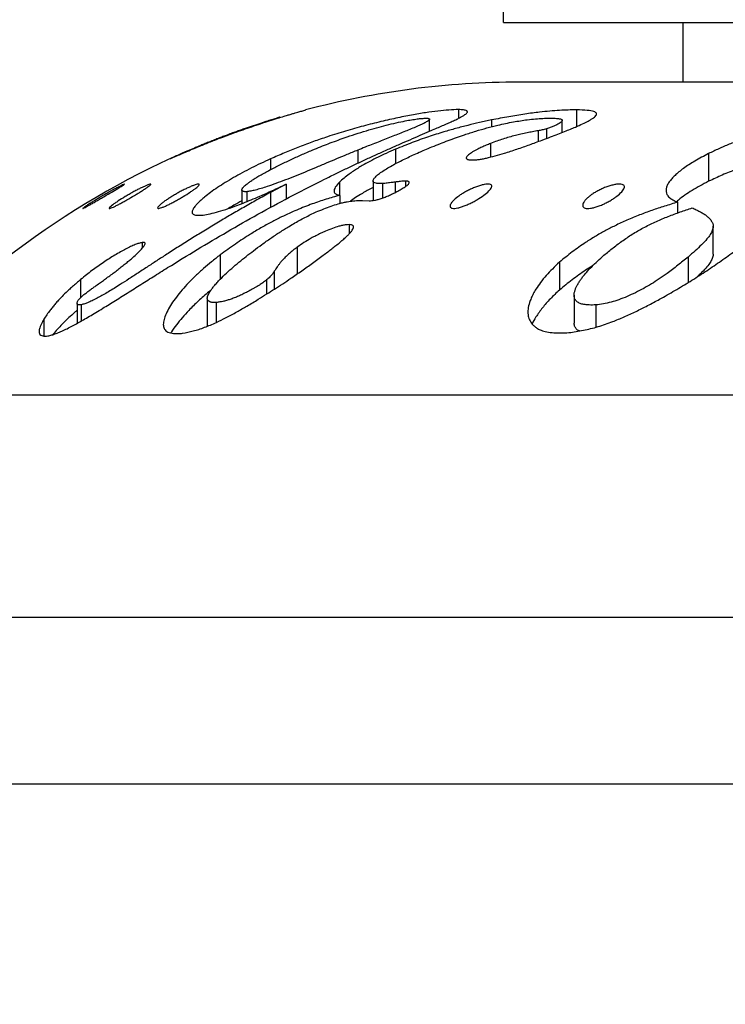
# Model space of a CAD drawing. Units: millimetres. Extents: x 20 to 400, y 25 to 574.
# Drawn here: x 270 to 282, y 355 to 373 of the extents above; entities that cross this region are included whole.
import ezdxf

# ---------------------------------------------------------------- set-up
doc = ezdxf.new("R2010")
doc.units = ezdxf.units.MM
doc.header["$LTSCALE"] = 2
doc.styles.add('SLDTEXTSTYLE2', font='TXT', dxfattribs={"width": 0.605})
doc.dimstyles.new('SLDDIMSTYLE1', dxfattribs={"dimtxt": 5, "dimasz": 6.604, "dimexe": 0, "dimexo": 0.0625, "dimgap": 1.25, "dimtad": 1, "dimdec": 0, "dimrnd": 1e-09, "dimzin": 12, "dimdsep": 46, "dimtxsty": 'SLDTEXTSTYLE2', "dimsah": 1, "dimcen": 0.09, "dimadec": 0, "dimazin": 3, "dimtfac": 1, "dimtdec": 0, "dimtofl": 0, "dimtmove": 0, "dimatfit": 3, "dimfxl": 0, "dimfrac": 2, "dimtolj": 1, "dimtzin": 12, "dimarcsym": 0})

# ---------------------------------------------------------------- blocks, each defined once
blk = doc.blocks.new('_D_2')
at = {"color": 7, "linetype": 'Continuous', "lineweight": 0}
for p, q in [((306.067, 457.327), (233.063, 457.327)), ((235.063, 354.897), (235.063, 457.327)), ((241.717, 354.897), (233.063, 354.897))]:
    blk.add_line(p, q, dxfattribs=at)
at = {"color": 7, "linetype": 'Continuous', "lineweight": 18}
for points in [[(235.063, 457.327), (234.047, 450.723), (236.079, 450.723)], [(235.063, 354.897), (236.079, 361.501), (234.047, 361.501)]]:
    blk.add_solid(points, dxfattribs=at)
at = {"color": 7, "linetype": 'Continuous', "lineweight": 18, "insert": (228.618, 400.383), "char_height": 5, "attachment_point": 1, "rotation": 90, "style": 'SLDTEXTSTYLE2'}
blk.add_mtext('102', dxfattribs=at)

msp = doc.modelspace()

# ---------------------------------------------------------------- linework, layer by layer
at = {"color": 7, "linetype": 'Continuous', "lineweight": 25}
for p, q in [((278.342, 373.097), (278.342, 376.597)), ((278.342, 373.097), (338.067, 373.097)), ((281.567, 373.097), (281.567, 372.023)), ((337.505, 372.023), (278.629, 372.023)), ((277.533, 371.53), (277.533, 371.372)), ((279.658, 371.525), (279.658, 371.225)), ((277.015, 371.141), (277.015, 371.355)), ((278.131, 371.343), (278.131, 371.221)), ((279.117, 371.185), (279.117, 371.01)), ((279.401, 371.12), (279.401, 371.334)), ((278.968, 371.15), (278.968, 370.954)), ((276.402, 370.816), (276.402, 370.556)), ((278.113, 370.921), (278.113, 370.677)), ((274.155, 370.642), (274.155, 370.45)), ((275.723, 370.799), (275.723, 370.566)), ((282.032, 370.739), (282.032, 370.239)), ((274.434, 370.186), (274.157, 370.04)), ((274.434, 370.186), (274.434, 369.919)), ((275.393, 370.221), (275.393, 369.988)), ((275.999, 370.247), (275.999, 369.895)), ((276.168, 370.199), (276.168, 369.938)), ((276.396, 370.225), (276.396, 370.038)), ((276.58, 370.243), (276.58, 370.144)), ((273.639, 370.082), (273.639, 369.838)), ((273.727, 370.052), (273.727, 369.873)), ((275.4, 369.986), (275.4, 369.842)), ((275.702, 369.892), (275.807, 369.891)), ((275.807, 369.891), (275.929, 369.889)), ((281.475, 369.864), (281.475, 369.671)), ((275.571, 369.46), (275.571, 369.296)), ((282.113, 368.931), (282.113, 369.431)), ((271.85, 369.138), (271.85, 369.034)), ((274.633, 369.053), (274.633, 368.572)), ((273.251, 368.915), (273.251, 368.475)), ((281.663, 368.877), (281.663, 368.418)), ((279.35, 368.783), (279.35, 368.283)), ((274.223, 368.62), (274.223, 368.298)), ((270.741, 368.472), (270.741, 368.147)), ((274.083, 368.464), (274.083, 368.209)), ((279.613, 368.188), (279.613, 367.688)), ((270.678, 368.042), (270.678, 367.683)), ((270.754, 368.018), (270.754, 367.725)), ((273.019, 368.132), (273.019, 367.632)), ((273.18, 368.059), (273.18, 367.699)), ((280.003, 368.015), (280.003, 367.614)), ((270.081, 367.757), (270.081, 367.455)), ((261.817, 366.397), (354.317, 366.397)), ((247.067, 362.397), (369.067, 362.397)), ((243.717, 359.397), (372.417, 359.397))]:
    msp.add_line(p, q, dxfattribs=at)
at = {"color": 8, "linetype": 'Continuous', "lineweight": 25}
for p, q in [((273.596, 371.153), (273.596, 371.145)), ((274.157, 370.04), (274.157, 369.77))]:
    msp.add_line(p, q, dxfattribs=at)
at = {"color": 7, "linetype": 'Continuous', "lineweight": 25}
for start, end in [(90, 104.8416), (114.6269, 141.3212)]:
    msp.add_arc((278.629, 357.023), 15, start, end, dxfattribs=at)
for points, knots in [([(273.184, 370.992), (273.235, 371.012), (273.337, 371.051), (273.497, 371.11), (273.658, 371.167), (273.82, 371.223), (273.979, 371.277), (274.135, 371.328), (274.28, 371.373), (274.392, 371.408), (274.477, 371.433), (274.543, 371.453), (274.599, 371.469), (274.646, 371.483), (274.686, 371.494), (274.724, 371.505), (274.757, 371.514), (274.778, 371.52), (274.785, 371.522), (274.787, 371.522)], [0, 0, 0, 0, 0.069533, 0.138789, 0.210918, 0.27804, 0.347459, 0.417296, 0.487582, 0.556373, 0.602108, 0.648463, 0.695923, 0.740367, 0.786567, 0.834799, 0.90185, 0.974086, 1, 1, 1, 1]), ([(277.533, 371.53), (277.478, 371.528), (277.371, 371.524), (277.172, 371.505), (276.946, 371.475), (276.692, 371.432), (276.41, 371.375), (276.105, 371.306), (275.789, 371.225), (275.468, 371.133), (275.17, 371.039), (274.896, 370.943), (274.65, 370.851), (274.402, 370.75), (274.239, 370.679), (274.155, 370.642)], [0, 0, 0, 0, 0.086846, 0.169612, 0.249736, 0.330572, 0.413602, 0.499935, 0.584465, 0.667593, 0.750115, 0.811283, 0.875023, 0.935441, 1, 1, 1, 1]), ([(275.128, 370.278), (275.198, 370.312), (275.33, 370.378), (275.527, 370.473), (275.719, 370.564), (275.909, 370.652), (276.102, 370.74), (276.291, 370.825), (276.481, 370.909), (276.665, 370.989), (276.844, 371.067), (276.997, 371.133), (277.124, 371.187), (277.226, 371.231), (277.318, 371.272), (277.405, 371.311), (277.485, 371.348), (277.555, 371.383), (277.611, 371.413), (277.653, 371.439), (277.681, 371.462), (277.693, 371.479), (277.695, 371.491), (277.691, 371.501), (277.675, 371.514), (277.631, 371.526), (277.566, 371.529), (277.533, 371.53)], [0, 0, 0, 0, 0.05355, 0.102011, 0.150701, 0.20102, 0.248199, 0.299754, 0.349018, 0.398539, 0.448715, 0.497441, 0.530468, 0.562273, 0.593, 0.622808, 0.655854, 0.687545, 0.718213, 0.748225, 0.778335, 0.8091, 0.830172, 0.851814, 0.874123, 0.934912, 1, 1, 1, 1]), ([(279.658, 371.525), (279.608, 371.524), (279.511, 371.523), (279.351, 371.515), (279.181, 371.503), (278.975, 371.482), (278.73, 371.45), (278.44, 371.403), (278.235, 371.363), (278.131, 371.343)], [0, 0, 0, 0, 0.12964, 0.251079, 0.379378, 0.501838, 0.666416, 0.831572, 1, 1, 1, 1]), ([(279.042, 370.981), (279.092, 371), (279.186, 371.036), (279.32, 371.088), (279.44, 371.135), (279.545, 371.177), (279.656, 371.223), (279.767, 371.273), (279.86, 371.319), (279.923, 371.355), (279.965, 371.383), (280.01, 371.421), (280.027, 371.463), (279.973, 371.498), (279.849, 371.52), (279.725, 371.523), (279.658, 371.525)], [0, 0, 0, 0, 0.05897, 0.113202, 0.162912, 0.208369, 0.249917, 0.315831, 0.378282, 0.418939, 0.459471, 0.500467, 0.604906, 0.719451, 0.849816, 1, 1, 1, 1]), ([(274.323, 371.391), (274.322, 371.391), (274.32, 371.391), (274.313, 371.388), (274.301, 371.385), (274.284, 371.38), (274.257, 371.371), (274.219, 371.36), (274.175, 371.346), (274.128, 371.331), (274.072, 371.313), (274.008, 371.292), (273.938, 371.269), (273.877, 371.249), (273.827, 371.232), (273.79, 371.22), (273.753, 371.207), (273.73, 371.199), (273.718, 371.195)], [0, 0, 0, 0, 0.088937, 0.172298, 0.250267, 0.3339, 0.418195, 0.499794, 0.563205, 0.624935, 0.688069, 0.749703, 0.812301, 0.874796, 0.906209, 0.937327, 0.968511, 1, 1, 1, 1]), ([(274.907, 370.8), (274.956, 370.82), (275.052, 370.86), (275.196, 370.916), (275.338, 370.969), (275.5, 371.027), (275.68, 371.089), (275.875, 371.15), (276.062, 371.204), (276.242, 371.252), (276.415, 371.293), (276.566, 371.324), (276.691, 371.347), (276.792, 371.362), (276.881, 371.372), (276.928, 371.374), (276.951, 371.375)], [0, 0, 0, 0, 0.065616, 0.125914, 0.188406, 0.249937, 0.335014, 0.420995, 0.502253, 0.580837, 0.664098, 0.748231, 0.811156, 0.873757, 0.937037, 1, 1, 1, 1]), ([(276.951, 371.375), (276.961, 371.375), (276.982, 371.374), (277.003, 371.369), (277.017, 371.361), (277.016, 371.347), (276.985, 371.322), (276.929, 371.291), (276.854, 371.255), (276.763, 371.215), (276.661, 371.172), (276.552, 371.128), (276.44, 371.084), (276.323, 371.038), (276.206, 370.992), (276.086, 370.945), (275.97, 370.899), (275.848, 370.85), (275.768, 370.817), (275.723, 370.799)], [0, 0, 0, 0, 0.0437094, 0.0853981, 0.1255321, 0.18978, 0.2511092, 0.31245, 0.3764749, 0.4378642, 0.5017082, 0.562657, 0.6264611, 0.6866604, 0.75124, 0.8101567, 0.8754745, 0.9307247, 1, 1, 1, 1]), ([(278.131, 371.343), (278.058, 371.327), (277.918, 371.297), (277.702, 371.246), (277.488, 371.19), (277.25, 371.123), (276.988, 371.039), (276.697, 370.936), (276.502, 370.857), (276.402, 370.816)], [0, 0, 0, 0, 0.130209, 0.251286, 0.379373, 0.500499, 0.657739, 0.823566, 1, 1, 1, 1]), ([(277.058, 370.859), (277.108, 370.879), (277.204, 370.918), (277.351, 370.974), (277.495, 371.027), (277.661, 371.084), (277.844, 371.142), (278.045, 371.2), (278.226, 371.246), (278.385, 371.282), (278.522, 371.308), (278.652, 371.33), (278.785, 371.349), (278.921, 371.363), (279.055, 371.373), (279.133, 371.375), (279.173, 371.376)], [0, 0, 0, 0, 0.065607, 0.124633, 0.188949, 0.248774, 0.333617, 0.416344, 0.498574, 0.560571, 0.624119, 0.685414, 0.749076, 0.831687, 0.915587, 1, 1, 1, 1]), ([(279.173, 371.376), (279.191, 371.376), (279.226, 371.375), (279.274, 371.374), (279.314, 371.371), (279.346, 371.366), (279.371, 371.361), (279.39, 371.354), (279.404, 371.341), (279.402, 371.324), (279.377, 371.301), (279.346, 371.281), (279.302, 371.258), (279.258, 371.238), (279.218, 371.221), (279.186, 371.209), (279.152, 371.197), (279.129, 371.189), (279.117, 371.185)], [0, 0, 0, 0, 0.089134, 0.169012, 0.249509, 0.312895, 0.376261, 0.439942, 0.498635, 0.626744, 0.686911, 0.749306, 0.812045, 0.874707, 0.905864, 0.937307, 0.968578, 1, 1, 1, 1]), ([(273.718, 371.195), (273.704, 371.19), (273.675, 371.18), (273.632, 371.165), (273.61, 371.158), (273.596, 371.153)], [0, 0, 0, 0, 0.2495614, 0.4981999, 1, 1, 1, 1]), ([(279.117, 371.185), (279.091, 371.177), (279.037, 371.161), (278.991, 371.153), (278.968, 371.15)], [0, 0, 0, 0, 0.499864, 1, 1, 1, 1]), ([(283.65, 371.283), (283.578, 371.266), (283.435, 371.233), (283.221, 371.177), (283.01, 371.117), (282.802, 371.052), (282.598, 370.981), (282.401, 370.906), (282.213, 370.825), (282.092, 370.767), (282.032, 370.739)], [0, 0, 0, 0, 0.125034, 0.250079, 0.375056, 0.500055, 0.625181, 0.750039, 0.875009, 1, 1, 1, 1]), ([(272.358, 370.649), (272.359, 370.649), (272.361, 370.65), (272.367, 370.653), (272.378, 370.657), (272.397, 370.666), (272.441, 370.685), (272.514, 370.717), (272.622, 370.764), (272.745, 370.816), (272.866, 370.866), (272.978, 370.911), (273.079, 370.951), (273.148, 370.978), (273.184, 370.992)], [0, 0, 0, 0, 0.04554, 0.087103, 0.12481, 0.186879, 0.249357, 0.374792, 0.499598, 0.624742, 0.749528, 0.83117, 0.913809, 1, 1, 1, 1]), ([(273.596, 371.153), (273.583, 371.148), (273.556, 371.139), (273.516, 371.124), (273.474, 371.109), (273.427, 371.092), (273.37, 371.071), (273.3, 371.044), (273.216, 371.012), (273.122, 370.975), (273.057, 370.949), (273.023, 370.935)], [0, 0, 0, 0, 0.106453, 0.204001, 0.303673, 0.401045, 0.499617, 0.623808, 0.749607, 0.869332, 1, 1, 1, 1]), ([(278.968, 371.15), (278.934, 371.143), (278.868, 371.132), (278.765, 371.111), (278.663, 371.09), (278.555, 371.064), (278.447, 371.035), (278.335, 371.001), (278.223, 370.963), (278.15, 370.936), (278.113, 370.921)], [0, 0, 0, 0, 0.132163, 0.250928, 0.383581, 0.500679, 0.626044, 0.750985, 0.871736, 1, 1, 1, 1]), ([(273.023, 370.935), (272.995, 370.924), (272.942, 370.903), (272.864, 370.87), (272.772, 370.832), (272.686, 370.795), (272.609, 370.761), (272.536, 370.729), (272.471, 370.7), (272.424, 370.679), (272.397, 370.667), (272.378, 370.658), (272.366, 370.653), (272.361, 370.65), (272.359, 370.649), (272.358, 370.649)], [0, 0, 0, 0, 0.089598, 0.16922, 0.249313, 0.374301, 0.438244, 0.499543, 0.624244, 0.685098, 0.74941, 0.810091, 0.874546, 0.937268, 1, 1, 1, 1]), ([(276.402, 370.816), (276.346, 370.792), (276.24, 370.745), (276.085, 370.672), (275.94, 370.598), (275.818, 370.53), (275.721, 370.472), (275.643, 370.42), (275.559, 370.361), (275.473, 370.294), (275.42, 370.246), (275.393, 370.221)], [0, 0, 0, 0, 0.132292, 0.250759, 0.37907, 0.499958, 0.581318, 0.664513, 0.750077, 0.872291, 1, 1, 1, 1]), ([(276.168, 370.199), (276.153, 370.199), (276.124, 370.199), (276.085, 370.2), (276.045, 370.206), (276.01, 370.218), (275.995, 370.243), (276.008, 370.28), (276.049, 370.328), (276.112, 370.381), (276.195, 370.437), (276.29, 370.494), (276.389, 370.55), (276.494, 370.605), (276.601, 370.657), (276.713, 370.709), (276.821, 370.758), (276.937, 370.809), (277.014, 370.841), (277.058, 370.859)], [0, 0, 0, 0, 0.043556, 0.084773, 0.125422, 0.19118, 0.251178, 0.313832, 0.376743, 0.438896, 0.502203, 0.563445, 0.627314, 0.687182, 0.751202, 0.810102, 0.875353, 0.930006, 1, 1, 1, 1]), ([(278.113, 370.921), (278.085, 370.91), (278.031, 370.888), (277.953, 370.854), (277.869, 370.814), (277.8, 370.776), (277.747, 370.741), (277.704, 370.708), (277.676, 370.678), (277.672, 370.655), (277.68, 370.642), (277.697, 370.633), (277.722, 370.628), (277.753, 370.625), (277.775, 370.624), (277.786, 370.623)], [0, 0, 0, 0, 0.085867, 0.167763, 0.248284, 0.373032, 0.436565, 0.498475, 0.623386, 0.685272, 0.748559, 0.809308, 0.873975, 0.936962, 1, 1, 1, 1]), ([(277.786, 370.623), (277.799, 370.624), (277.823, 370.625), (277.861, 370.628), (277.906, 370.633), (277.964, 370.642), (278.062, 370.663), (278.194, 370.697), (278.341, 370.739), (278.472, 370.781), (278.586, 370.818), (278.7, 370.857), (278.813, 370.897), (278.926, 370.938), (279.002, 370.966), (279.042, 370.981)], [0, 0, 0, 0, 0.044999, 0.086419, 0.124394, 0.186695, 0.249616, 0.374311, 0.499746, 0.581844, 0.664765, 0.749054, 0.83064, 0.91073, 1, 1, 1, 1]), ([(274.155, 370.642), (274.095, 370.614), (273.98, 370.561), (273.809, 370.478), (273.647, 370.393), (273.488, 370.305), (273.34, 370.216), (273.201, 370.127), (273.076, 370.039), (272.979, 369.963), (272.906, 369.9), (272.852, 369.85), (272.801, 369.794), (272.76, 369.738), (272.743, 369.694), (272.747, 369.666), (272.763, 369.648), (272.789, 369.636), (272.824, 369.629), (272.865, 369.627), (272.897, 369.628), (272.913, 369.628)], [0, 0, 0, 0, 0.064879, 0.124525, 0.188274, 0.24903, 0.3116, 0.373917, 0.437039, 0.498995, 0.54133, 0.582801, 0.623737, 0.687348, 0.748989, 0.78854, 0.83017, 0.874273, 0.915348, 0.957017, 1, 1, 1, 1]), ([(273.727, 370.052), (273.715, 370.052), (273.693, 370.052), (273.666, 370.056), (273.643, 370.064), (273.635, 370.083), (273.654, 370.119), (273.693, 370.159), (273.736, 370.194), (273.779, 370.226), (273.831, 370.263), (273.895, 370.304), (273.996, 370.364), (274.138, 370.442), (274.322, 370.536), (274.511, 370.627), (274.707, 370.715), (274.839, 370.772), (274.907, 370.8)], [0, 0, 0, 0, 0.04379, 0.084813, 0.125329, 0.188561, 0.251128, 0.312441, 0.344065, 0.376801, 0.418691, 0.459296, 0.502298, 0.602518, 0.699148, 0.79917, 0.898225, 1, 1, 1, 1]), ([(275.723, 370.799), (275.658, 370.772), (275.53, 370.72), (275.34, 370.641), (275.152, 370.562), (274.965, 370.483), (274.779, 370.406), (274.598, 370.332), (274.421, 370.263), (274.252, 370.199), (274.106, 370.148), (273.985, 370.109), (273.885, 370.081), (273.796, 370.06), (273.75, 370.055), (273.727, 370.052)], [0, 0, 0, 0, 0.086043, 0.16851, 0.250154, 0.334578, 0.417184, 0.4995, 0.583405, 0.667028, 0.749249, 0.8128, 0.874302, 0.93775, 1, 1, 1, 1]), ([(282.032, 370.739), (281.947, 370.694), (281.784, 370.608), (281.61, 370.495), (281.497, 370.408), (281.426, 370.346), (281.368, 370.286), (281.319, 370.225), (281.284, 370.165), (281.266, 370.106), (281.264, 370.052), (281.281, 369.998), (281.322, 369.948), (281.389, 369.903), (281.446, 369.877), (281.475, 369.864)], [0, 0, 0, 0, 0.139857, 0.26778, 0.328127, 0.386566, 0.443558, 0.499605, 0.561427, 0.624103, 0.686655, 0.749294, 0.830636, 0.912788, 1, 1, 1, 1]), ([(282.641, 370.494), (282.605, 370.481), (282.478, 370.437), (282.274, 370.353), (282.113, 370.277), (282.032, 370.239)], [0, 0, 0, 0, 0.1683588, 0.5821661, 1, 1, 1, 1]), ([(270.171, 367.46), (270.194, 367.466), (270.24, 367.478), (270.319, 367.507), (270.405, 367.543), (270.498, 367.587), (270.593, 367.636), (270.691, 367.69), (270.792, 367.747), (270.901, 367.81), (271.017, 367.88), (271.171, 367.974), (271.369, 368.096), (271.609, 368.247), (271.856, 368.403), (272.11, 368.563), (272.456, 368.78), (272.9, 369.051), (273.443, 369.372), (273.997, 369.686), (274.56, 369.991), (274.94, 370.183), (275.128, 370.278)], [0, 0, 0, 0, 0.02475, 0.04995, 0.074883, 0.099699, 0.12537, 0.148416, 0.172433, 0.19747, 0.223565, 0.250753, 0.299466, 0.350107, 0.399973, 0.449203, 0.500736, 0.601182, 0.70077, 0.80103, 0.901136, 1, 1, 1, 1]), ([(271.302, 370.046), (271.258, 370.02), (271.191, 369.981), (271.1, 369.927), (271.032, 369.888), (270.968, 369.851), (270.909, 369.817), (270.858, 369.788), (270.818, 369.766), (270.791, 369.753), (270.78, 369.749), (270.785, 369.756), (270.808, 369.773), (270.844, 369.798), (270.89, 369.829), (270.946, 369.864), (271.007, 369.902), (271.073, 369.942), (271.142, 369.983), (271.211, 370.022), (271.279, 370.061), (271.344, 370.096), (271.404, 370.128), (271.455, 370.155), (271.497, 370.175), (271.524, 370.187), (271.535, 370.19), (271.529, 370.184), (271.507, 370.169), (271.47, 370.146), (271.422, 370.117), (271.366, 370.083), (271.323, 370.058), (271.302, 370.046)], [0, 0, 0, 0, 0.062024, 0.093195, 0.124336, 0.155766, 0.186637, 0.218286, 0.249064, 0.280278, 0.311472, 0.342492, 0.374096, 0.405396, 0.43673, 0.467718, 0.499333, 0.530591, 0.561867, 0.593369, 0.624309, 0.655986, 0.686689, 0.717947, 0.749084, 0.780569, 0.811658, 0.842774, 0.874366, 0.905736, 0.937085, 0.96819, 1, 1, 1, 1]), ([(271.837, 370.063), (271.817, 370.05), (271.777, 370.025), (271.689, 369.973), (271.596, 369.918), (271.506, 369.868), (271.441, 369.832), (271.381, 369.801), (271.329, 369.775), (271.288, 369.758), (271.262, 369.75), (271.251, 369.752), (271.258, 369.764), (271.28, 369.786), (271.316, 369.814), (271.362, 369.848), (271.435, 369.897), (271.521, 369.951), (271.612, 370.004), (271.682, 370.044), (271.75, 370.081), (271.816, 370.114), (271.876, 370.143), (271.929, 370.167), (271.97, 370.183), (271.997, 370.19), (272.007, 370.188), (272, 370.177), (271.977, 370.157), (271.941, 370.131), (271.894, 370.099), (271.856, 370.075), (271.837, 370.063)], [0, 0, 0, 0, 0.030828, 0.062233, 0.124382, 0.155781, 0.186722, 0.218375, 0.249165, 0.280364, 0.311548, 0.342666, 0.374149, 0.404983, 0.436822, 0.467753, 0.499447, 0.561812, 0.59327, 0.624291, 0.655946, 0.686696, 0.717957, 0.74909, 0.780656, 0.811635, 0.842836, 0.874345, 0.905703, 0.937068, 0.968152, 1, 1, 1, 1]), ([(272.711, 370.044), (272.67, 370.018), (272.609, 369.978), (272.518, 369.925), (272.449, 369.886), (272.38, 369.849), (272.314, 369.815), (272.253, 369.787), (272.2, 369.765), (272.159, 369.752), (272.133, 369.749), (272.123, 369.757), (272.129, 369.774), (272.151, 369.8), (272.186, 369.831), (272.231, 369.866), (272.285, 369.904), (272.345, 369.944), (272.411, 369.985), (272.479, 370.024), (272.549, 370.063), (272.619, 370.098), (272.686, 370.13), (272.747, 370.156), (272.8, 370.176), (272.842, 370.188), (272.868, 370.19), (272.878, 370.183), (272.871, 370.168), (272.849, 370.145), (272.813, 370.115), (272.767, 370.081), (272.73, 370.056), (272.711, 370.044)], [0, 0, 0, 0, 0.062025, 0.093202, 0.124335, 0.155769, 0.186633, 0.218282, 0.24906, 0.280277, 0.311474, 0.342484, 0.374102, 0.405402, 0.436734, 0.46773, 0.499336, 0.530602, 0.561868, 0.593376, 0.624308, 0.655988, 0.686687, 0.717946, 0.749086, 0.78056, 0.811665, 0.842902, 0.874364, 0.905737, 0.937085, 0.968194, 1, 1, 1, 1]), ([(272.913, 369.628), (272.953, 369.634), (273.032, 369.645), (273.18, 369.682), (273.346, 369.731), (273.51, 369.788), (273.665, 369.847), (273.809, 369.906), (273.983, 369.981), (274.192, 370.074), (274.352, 370.148), (274.434, 370.186)], [0, 0, 0, 0, 0.125313, 0.24921, 0.375222, 0.499346, 0.58001, 0.66322, 0.749767, 0.871427, 1, 1, 1, 1]), ([(275.393, 370.221), (275.365, 370.19), (275.324, 370.144), (275.299, 370.092), (275.295, 370.063), (275.3, 370.041), (275.31, 370.025), (275.326, 370.012), (275.346, 370.002), (275.371, 369.993), (275.39, 369.989), (275.4, 369.986)], [0, 0, 0, 0, 0.250552, 0.374378, 0.499729, 0.58127, 0.664054, 0.748524, 0.830147, 0.905791, 1, 1, 1, 1]), ([(275.999, 370.128), (275.997, 370.126), (275.927, 370.093), (275.819, 370.031), (275.685, 369.949), (275.619, 369.902), (275.588, 369.881)], [0, 0, 0, 0, 0.016732, 0.426824, 0.737416, 1, 1, 1, 1]), ([(276.396, 370.225), (276.381, 370.223), (276.348, 370.219), (276.3, 370.212), (276.253, 370.206), (276.211, 370.202), (276.183, 370.2), (276.168, 370.199)], [0, 0, 0, 0, 0.18602, 0.419791, 0.596234, 0.783348, 1, 1, 1, 1]), ([(276.58, 370.243), (276.551, 370.242), (276.523, 370.24), (276.489, 370.236), (276.48, 370.235), (276.449, 370.232), (276.419, 370.228), (276.396, 370.225)], [0, 0, 0, 0, 0.49984, 0.503806, 0.537531, 0.63344, 1, 1, 1, 1]), ([(276.464, 370.074), (276.478, 370.082), (276.504, 370.097), (276.542, 370.119), (276.582, 370.145), (276.621, 370.174), (276.647, 370.203), (276.651, 370.22), (276.646, 370.23), (276.638, 370.236), (276.623, 370.24), (276.603, 370.242), (276.588, 370.243), (276.58, 370.243)], [0, 0, 0, 0, 0.090115, 0.16827, 0.249531, 0.377746, 0.499001, 0.624157, 0.687019, 0.749486, 0.829095, 0.906354, 1, 1, 1, 1]), ([(277.988, 369.987), (277.95, 369.96), (277.891, 369.92), (277.8, 369.869), (277.728, 369.833), (277.656, 369.802), (277.586, 369.776), (277.521, 369.758), (277.465, 369.75), (277.421, 369.752), (277.393, 369.764), (277.381, 369.785), (277.385, 369.813), (277.403, 369.846), (277.443, 369.895), (277.504, 369.949), (277.581, 370.003), (277.645, 370.042), (277.714, 370.079), (277.786, 370.113), (277.859, 370.142), (277.93, 370.166), (277.996, 370.182), (278.052, 370.19), (278.096, 370.188), (278.124, 370.178), (278.136, 370.158), (278.132, 370.132), (278.113, 370.101), (278.073, 370.054), (278.022, 370.014), (277.988, 369.987)], [0, 0, 0, 0, 0.062043, 0.09339, 0.124314, 0.155965, 0.186752, 0.217949, 0.249121, 0.280247, 0.311713, 0.342829, 0.374364, 0.405293, 0.436987, 0.499347, 0.530793, 0.56182, 0.593468, 0.624218, 0.655479, 0.686606, 0.718172, 0.749141, 0.780342, 0.811837, 0.843195, 0.874554, 0.905541, 0.937317, 1, 1, 1, 1]), ([(280.38, 369.969), (280.362, 369.956), (280.325, 369.929), (280.261, 369.89), (280.193, 369.853), (280.121, 369.819), (280.048, 369.79), (279.976, 369.767), (279.909, 369.753), (279.852, 369.749), (279.808, 369.756), (279.779, 369.772), (279.766, 369.796), (279.769, 369.827), (279.784, 369.862), (279.813, 369.9), (279.852, 369.94), (279.9, 369.98), (279.957, 370.02), (280.021, 370.058), (280.09, 370.094), (280.163, 370.126), (280.237, 370.154), (280.31, 370.174), (280.376, 370.187), (280.434, 370.19), (280.478, 370.185), (280.507, 370.17), (280.52, 370.148), (280.517, 370.119), (280.5, 370.086), (280.462, 370.037), (280.413, 369.996), (280.38, 369.969)], [0, 0, 0, 0, 0.0311281, 0.0621957, 0.0935672, 0.1244197, 0.1555407, 0.1868206, 0.2180285, 0.249205, 0.2802276, 0.3118069, 0.3430968, 0.3744152, 0.4053918, 0.4370065, 0.4682435, 0.4995258, 0.5310052, 0.5619512, 0.5936145, 0.6243117, 0.6560108, 0.6866982, 0.718177, 0.7492476, 0.7805387, 0.8119163, 0.843283, 0.8746216, 0.9056128, 0.9373504, 1, 1, 1, 1]), ([(282.032, 370.239), (281.98, 370.212), (281.877, 370.159), (281.734, 370.075), (281.603, 369.989), (281.51, 369.921), (281.468, 369.881), (281.459, 369.872)], [0, 0, 0, 0, 0.234, 0.464116, 0.690621, 0.927754, 1, 1, 1, 1]), ([(274.157, 370.04), (274.075, 369.995), (273.914, 369.907), (273.676, 369.772), (273.446, 369.639), (273.216, 369.503), (272.986, 369.363), (272.755, 369.221), (272.532, 369.081), (272.325, 368.949), (272.134, 368.825), (271.956, 368.709), (271.781, 368.594), (271.613, 368.484), (271.467, 368.39), (271.345, 368.313), (271.243, 368.251), (271.148, 368.196), (271.056, 368.145), (270.968, 368.1), (270.886, 368.062), (270.814, 368.034), (270.774, 368.023), (270.754, 368.018)], [0, 0, 0, 0, 0.064907, 0.128142, 0.18974, 0.249737, 0.314164, 0.377205, 0.438922, 0.499377, 0.550695, 0.60044, 0.650912, 0.701536, 0.748423, 0.781336, 0.813141, 0.843993, 0.874059, 0.906961, 0.938703, 0.969601, 1, 1, 1, 1]), ([(275.4, 369.986), (275.359, 369.975), (275.279, 369.954), (275.155, 369.917), (275.03, 369.876), (274.857, 369.816), (274.634, 369.728), (274.386, 369.615), (274.17, 369.505), (273.982, 369.401), (273.764, 369.271), (273.517, 369.11), (273.341, 368.981), (273.251, 368.915)], [0, 0, 0, 0, 0.064639, 0.127585, 0.189016, 0.249123, 0.376715, 0.499362, 0.580375, 0.663142, 0.748288, 0.871444, 1, 1, 1, 1]), ([(275.929, 369.889), (275.945, 369.889), (275.976, 369.891), (276.029, 369.898), (276.092, 369.913), (276.161, 369.935), (276.235, 369.963), (276.312, 369.996), (276.389, 370.034), (276.439, 370.06), (276.464, 370.074)], [0, 0, 0, 0, 0.125125, 0.250011, 0.374749, 0.500476, 0.625296, 0.75048, 0.874996, 1, 1, 1, 1]), ([(273.639, 369.887), (273.59, 369.861), (273.507, 369.816), (273.432, 369.77), (273.401, 369.752)], [0, 0, 0, 0, 0.586843, 1, 1, 1, 1]), ([(275.005, 369.7), (275.053, 369.719), (275.145, 369.758), (275.278, 369.806), (275.385, 369.839), (275.469, 369.859), (275.533, 369.873), (275.591, 369.882), (275.647, 369.888), (275.683, 369.89), (275.702, 369.892)], [0, 0, 0, 0, 0.172111, 0.337584, 0.500051, 0.602694, 0.701681, 0.796779, 0.894182, 1, 1, 1, 1]), ([(281.475, 369.864), (281.396, 369.84), (281.242, 369.794), (281.013, 369.717), (280.789, 369.634), (280.566, 369.542), (280.359, 369.446), (280.168, 369.348), (279.991, 369.247), (279.792, 369.122), (279.573, 368.968), (279.425, 368.846), (279.35, 368.783)], [0, 0, 0, 0, 0.105956, 0.204377, 0.303003, 0.403646, 0.499953, 0.581973, 0.665162, 0.750087, 0.873127, 1, 1, 1, 1]), ([(280.149, 368.908), (280.205, 368.954), (280.316, 369.046), (280.493, 369.178), (280.681, 369.303), (280.882, 369.418), (281.092, 369.519), (281.306, 369.609), (281.52, 369.689), (281.664, 369.737), (281.736, 369.762)], [0, 0, 0, 0, 0.12547, 0.250929, 0.375833, 0.499986, 0.625354, 0.750238, 0.874956, 1, 1, 1, 1]), ([(281.736, 369.762), (281.761, 369.75), (281.806, 369.729), (281.872, 369.696), (281.932, 369.662), (281.989, 369.624), (282.039, 369.581), (282.079, 369.532), (282.108, 369.481), (282.117, 369.422), (282.1, 369.354), (282.063, 369.28), (281.998, 369.194), (281.905, 369.095), (281.789, 368.987), (281.705, 368.913), (281.663, 368.877)], [0, 0, 0, 0, 0.079725, 0.14415, 0.216488, 0.286669, 0.356995, 0.428133, 0.497456, 0.559528, 0.622904, 0.68594, 0.748611, 0.82989, 0.915231, 1, 1, 1, 1]), ([(273.998, 369.101), (274.052, 369.14), (274.159, 369.216), (274.323, 369.326), (274.469, 369.417), (274.593, 369.49), (274.697, 369.548), (274.799, 369.602), (274.903, 369.653), (274.97, 369.684), (275.005, 369.7)], [0, 0, 0, 0, 0.170735, 0.336841, 0.500453, 0.603895, 0.702749, 0.801831, 0.89857, 1, 1, 1, 1]), ([(275.571, 369.46), (275.552, 369.459), (275.514, 369.456), (275.452, 369.447), (275.372, 369.429), (275.269, 369.394), (275.158, 369.349), (275.059, 369.304), (274.972, 369.261), (274.871, 369.206), (274.756, 369.138), (274.674, 369.081), (274.633, 369.053)], [0, 0, 0, 0, 0.086789, 0.168735, 0.249511, 0.374324, 0.499592, 0.582856, 0.666771, 0.750204, 0.874906, 1, 1, 1, 1]), ([(275.101, 368.908), (275.129, 368.928), (275.182, 368.968), (275.259, 369.027), (275.333, 369.085), (275.405, 369.143), (275.473, 369.201), (275.53, 369.253), (275.576, 369.3), (275.611, 369.34), (275.637, 369.377), (275.65, 369.408), (275.65, 369.431), (275.636, 369.447), (275.61, 369.457), (275.585, 369.459), (275.571, 369.46)], [0, 0, 0, 0, 0.088521, 0.169103, 0.249696, 0.334416, 0.416441, 0.49778, 0.562526, 0.623161, 0.68772, 0.748352, 0.803698, 0.86272, 0.927601, 1, 1, 1, 1]), ([(271.85, 369.138), (271.83, 369.134), (271.791, 369.125), (271.722, 369.101), (271.641, 369.066), (271.552, 369.022), (271.456, 368.969), (271.356, 368.91), (271.254, 368.847), (271.152, 368.779), (271.049, 368.708), (270.947, 368.634), (270.844, 368.555), (270.777, 368.5), (270.741, 368.472)], [0, 0, 0, 0, 0.0851331, 0.165817, 0.2485035, 0.3316979, 0.4130995, 0.4991775, 0.581651, 0.6645557, 0.7484141, 0.8315634, 0.9118028, 1, 1, 1, 1]), ([(271.454, 368.684), (271.478, 368.703), (271.525, 368.74), (271.592, 368.794), (271.667, 368.856), (271.732, 368.914), (271.785, 368.965), (271.821, 369.001), (271.851, 369.035), (271.883, 369.075), (271.902, 369.108), (271.902, 369.129), (271.894, 369.137), (271.881, 369.139), (271.866, 369.139), (271.856, 369.139), (271.85, 369.138)], [0, 0, 0, 0, 0.088037, 0.168688, 0.248966, 0.37362, 0.437152, 0.498523, 0.561546, 0.623551, 0.748512, 0.810503, 0.873854, 0.914395, 0.95332, 1, 1, 1, 1]), ([(273.18, 368.059), (273.168, 368.058), (273.145, 368.057), (273.113, 368.059), (273.087, 368.062), (273.054, 368.071), (273.025, 368.091), (273.014, 368.136), (273.031, 368.189), (273.057, 368.238), (273.084, 368.282), (273.121, 368.332), (273.168, 368.388), (273.238, 368.465), (273.334, 368.56), (273.457, 368.673), (273.585, 368.782), (273.717, 368.888), (273.854, 368.994), (273.948, 369.064), (273.998, 369.101)], [0, 0, 0, 0, 0.034729, 0.067138, 0.097318, 0.12538, 0.191056, 0.251204, 0.311748, 0.343456, 0.376655, 0.416813, 0.458473, 0.502085, 0.58444, 0.667047, 0.751478, 0.831736, 0.911886, 1, 1, 1, 1]), ([(274.633, 369.053), (274.608, 369.033), (274.561, 368.997), (274.494, 368.941), (274.433, 368.886), (274.383, 368.835), (274.342, 368.788), (274.308, 368.745), (274.277, 368.703), (274.249, 368.662), (274.232, 368.635), (274.223, 368.62)], [0, 0, 0, 0, 0.131963, 0.250952, 0.375949, 0.500132, 0.596475, 0.69766, 0.798983, 0.89207, 1, 1, 1, 1]), ([(279.52, 367.516), (279.606, 367.528), (279.774, 367.552), (280.039, 367.619), (280.286, 367.704), (280.515, 367.799), (280.724, 367.896), (280.937, 368.003), (281.17, 368.128), (281.426, 368.273), (281.699, 368.438), (281.967, 368.609), (282.227, 368.786), (282.479, 368.966), (282.637, 369.086), (282.716, 369.146)], [0, 0, 0, 0, 0.0872037, 0.1701421, 0.2501406, 0.3112067, 0.3750229, 0.4360356, 0.5003656, 0.5832954, 0.6663766, 0.7493128, 0.8331158, 0.9167094, 1, 1, 1, 1]), ([(273.251, 368.915), (273.198, 368.873), (273.095, 368.792), (272.947, 368.666), (272.809, 368.541), (272.68, 368.412), (272.564, 368.284), (272.461, 368.156), (272.373, 368.032), (272.303, 367.912), (272.253, 367.802), (272.227, 367.704), (272.227, 367.622), (272.251, 367.567), (272.289, 367.534), (272.332, 367.515), (272.383, 367.504), (272.441, 367.499), (272.503, 367.5), (272.549, 367.503), (272.572, 367.505)], [0, 0, 0, 0, 0.064878, 0.124434, 0.188171, 0.248931, 0.311364, 0.373664, 0.436722, 0.498795, 0.56199, 0.623954, 0.687223, 0.749203, 0.790431, 0.831955, 0.874535, 0.915393, 0.956751, 1, 1, 1, 1]), ([(273.935, 368.116), (273.986, 368.148), (274.083, 368.208), (274.229, 368.301), (274.374, 368.395), (274.537, 368.505), (274.717, 368.629), (274.911, 368.767), (275.038, 368.861), (275.101, 368.908)], [0, 0, 0, 0, 0.131306, 0.249864, 0.3747, 0.499626, 0.665142, 0.83283, 1, 1, 1, 1]), ([(280.003, 368.015), (279.982, 368.014), (279.942, 368.013), (279.884, 368.013), (279.819, 368.017), (279.751, 368.029), (279.687, 368.054), (279.641, 368.093), (279.617, 368.139), (279.611, 368.187), (279.616, 368.233), (279.63, 368.282), (279.65, 368.333), (279.677, 368.386), (279.709, 368.438), (279.747, 368.492), (279.788, 368.545), (279.847, 368.616), (279.929, 368.703), (280.034, 368.806), (280.11, 368.873), (280.149, 368.908)], [0, 0, 0, 0, 0.043017, 0.084018, 0.124483, 0.188045, 0.249393, 0.312016, 0.374559, 0.414885, 0.456154, 0.49985, 0.540017, 0.581662, 0.625076, 0.664767, 0.70648, 0.750355, 0.831659, 0.913966, 1, 1, 1, 1]), ([(281.663, 368.877), (281.632, 368.851), (281.571, 368.802), (281.477, 368.727), (281.383, 368.654), (281.272, 368.572), (281.146, 368.484), (281.005, 368.393), (280.862, 368.31), (280.715, 368.234), (280.566, 368.165), (280.419, 368.106), (280.276, 368.062), (280.137, 368.032), (280.048, 368.021), (280.003, 368.015)], [0, 0, 0, 0, 0.064459, 0.124755, 0.1885, 0.248966, 0.336213, 0.419179, 0.498756, 0.58249, 0.66611, 0.748595, 0.830277, 0.913081, 1, 1, 1, 1]), ([(282.112, 368.931), (282.112, 368.927), (282.116, 368.905), (282.099, 368.854), (282.063, 368.78), (281.998, 368.694), (281.915, 368.605), (281.848, 368.543), (281.819, 368.516)], [0, 0, 0, 0, 0.032304, 0.216406, 0.399522, 0.581575, 0.817684, 1, 1, 1, 1]), ([(279.35, 368.783), (279.306, 368.743), (279.223, 368.664), (279.109, 368.543), (279.009, 368.421), (278.933, 368.311), (278.878, 368.216), (278.839, 368.135), (278.805, 368.042), (278.782, 367.941), (278.781, 367.837), (278.807, 367.746), (278.851, 367.676), (278.903, 367.625), (278.956, 367.588), (279.027, 367.554), (279.124, 367.527), (279.246, 367.513), (279.381, 367.51), (279.473, 367.514), (279.52, 367.516)], [0, 0, 0, 0, 0.063996, 0.124227, 0.187309, 0.248353, 0.290909, 0.332566, 0.373591, 0.437221, 0.498714, 0.56106, 0.62387, 0.665941, 0.707633, 0.749271, 0.809096, 0.874298, 0.937146, 1, 1, 1, 1]), ([(279.937, 368.71), (279.898, 368.686), (279.772, 368.61), (279.573, 368.468), (279.424, 368.345), (279.35, 368.283)], [0, 0, 0, 0, 0.183977, 0.5914, 1, 1, 1, 1]), ([(271.001, 368.349), (271.028, 368.369), (271.078, 368.404), (271.153, 368.458), (271.228, 368.513), (271.304, 368.568), (271.38, 368.626), (271.429, 368.664), (271.454, 368.684)], [0, 0, 0, 0, 0.18231, 0.332521, 0.500087, 0.675558, 0.830623, 1, 1, 1, 1]), ([(274.223, 368.62), (274.217, 368.611), (274.207, 368.595), (274.189, 368.57), (274.168, 368.545), (274.143, 368.518), (274.114, 368.491), (274.094, 368.473), (274.083, 368.464)], [0, 0, 0, 0, 0.183278, 0.333095, 0.499636, 0.668338, 0.829652, 1, 1, 1, 1]), ([(270.741, 368.472), (270.716, 368.45), (270.666, 368.408), (270.596, 368.346), (270.516, 368.273), (270.43, 368.19), (270.351, 368.108), (270.289, 368.038), (270.238, 367.978), (270.186, 367.911), (270.131, 367.836), (270.098, 367.784), (270.081, 367.757)], [0, 0, 0, 0, 0.088221, 0.171875, 0.25122, 0.378703, 0.500418, 0.581445, 0.664683, 0.750658, 0.870815, 1, 1, 1, 1]), ([(270.774, 368.177), (270.792, 368.192), (270.83, 368.224), (270.887, 368.266), (270.944, 368.309), (270.982, 368.336), (271.001, 368.349)], [0, 0, 0, 0, 0.248946, 0.499385, 0.749664, 1, 1, 1, 1]), ([(274.083, 368.464), (274.06, 368.447), (274.019, 368.415), (273.962, 368.376), (273.913, 368.347), (273.87, 368.322), (273.813, 368.289), (273.741, 368.251), (273.659, 368.209), (273.579, 368.172), (273.504, 368.14), (273.431, 368.114), (273.362, 368.093), (273.3, 368.078), (273.24, 368.067), (273.201, 368.062), (273.18, 368.059)], [0, 0, 0, 0, 0.067044, 0.124553, 0.162608, 0.207486, 0.249622, 0.331945, 0.419516, 0.499997, 0.58204, 0.664996, 0.749443, 0.830632, 0.908373, 1, 1, 1, 1]), ([(270.688, 368.079), (270.692, 368.086), (270.699, 368.099), (270.717, 368.123), (270.744, 368.15), (270.764, 368.168), (270.774, 368.177)], [0, 0, 0, 0, 0.250665, 0.499281, 0.748557, 1, 1, 1, 1]), ([(273.086, 368.282), (273.073, 368.272), (272.993, 368.208), (272.855, 368.085), (272.695, 367.928), (272.565, 367.785), (272.462, 367.657), (272.395, 367.565), (272.367, 367.517), (272.363, 367.51)], [0, 0, 0, 0, 0.041883, 0.258059, 0.47387, 0.638037, 0.802711, 0.967518, 1, 1, 1, 1]), ([(279.35, 368.283), (279.294, 368.23), (279.183, 368.126), (279.039, 367.962), (278.934, 367.812), (278.875, 367.714), (278.859, 367.674), (278.858, 367.672)], [0, 0, 0, 0, 0.266348, 0.529766, 0.794001, 0.994747, 1, 1, 1, 1]), ([(270.754, 368.018), (270.746, 368.018), (270.734, 368.017), (270.716, 368.016), (270.701, 368.017), (270.688, 368.021), (270.68, 368.029), (270.676, 368.041), (270.68, 368.059), (270.685, 368.072), (270.688, 368.079)], [0, 0, 0, 0, 0.147635, 0.250492, 0.383873, 0.500679, 0.629899, 0.750223, 0.874917, 1, 1, 1, 1]), ([(272.572, 367.505), (272.635, 367.517), (272.758, 367.54), (272.964, 367.606), (273.163, 367.689), (273.359, 367.786), (273.543, 367.886), (273.737, 367.997), (273.867, 368.075), (273.935, 368.116)], [0, 0, 0, 0, 0.177501, 0.343171, 0.499669, 0.620492, 0.749839, 0.869105, 1, 1, 1, 1]), ([(270.678, 367.917), (270.663, 367.904), (270.612, 367.861), (270.53, 367.786), (270.432, 367.692), (270.342, 367.598), (270.279, 367.527), (270.248, 367.489), (270.241, 367.48)], [0, 0, 0, 0, 0.0866574, 0.2980582, 0.508778, 0.720665, 0.9327431, 1, 1, 1, 1]), ([(270.081, 367.757), (270.07, 367.737), (270.048, 367.699), (270.024, 367.648), (270.002, 367.594), (269.991, 367.542), (269.999, 367.499), (270.022, 367.47), (270.055, 367.456), (270.093, 367.453), (270.13, 367.455), (270.157, 367.459), (270.171, 367.46)], [0, 0, 0, 0, 0.087677, 0.170948, 0.250289, 0.376018, 0.500425, 0.625371, 0.750557, 0.831231, 0.912411, 1, 1, 1, 1]), ([(279.712, 367.547), (279.705, 367.55), (279.675, 367.56), (279.641, 367.593), (279.618, 367.64), (279.612, 367.673), (279.613, 367.688), (279.613, 367.688)], [0, 0, 0, 0, 0.1142488, 0.4490626, 0.7834445, 0.9990434, 1, 1, 1, 1])]:
    msp.add_open_spline(points, degree=3, knots=knots, dxfattribs=at)

# ---------------------------------------------------------------- dimensions: what is measured, and where the dimension line sits
at = {"color": 7, "linetype": 'Continuous', "lineweight": 18}
dim = msp.add_linear_dim(base=(235.063, 457.327), p1=(243.717, 354.897), p2=(308.067, 457.327), angle=90, dimstyle='SLDDIMSTYLE1', dxfattribs=at)
dim.commit()
dim.dimension.update_dxf_attribs({"geometry": '_D_2', "text_midpoint": (235.063, 406.112), "dimtype": 160})

doc.saveas('drawing.dxf')
